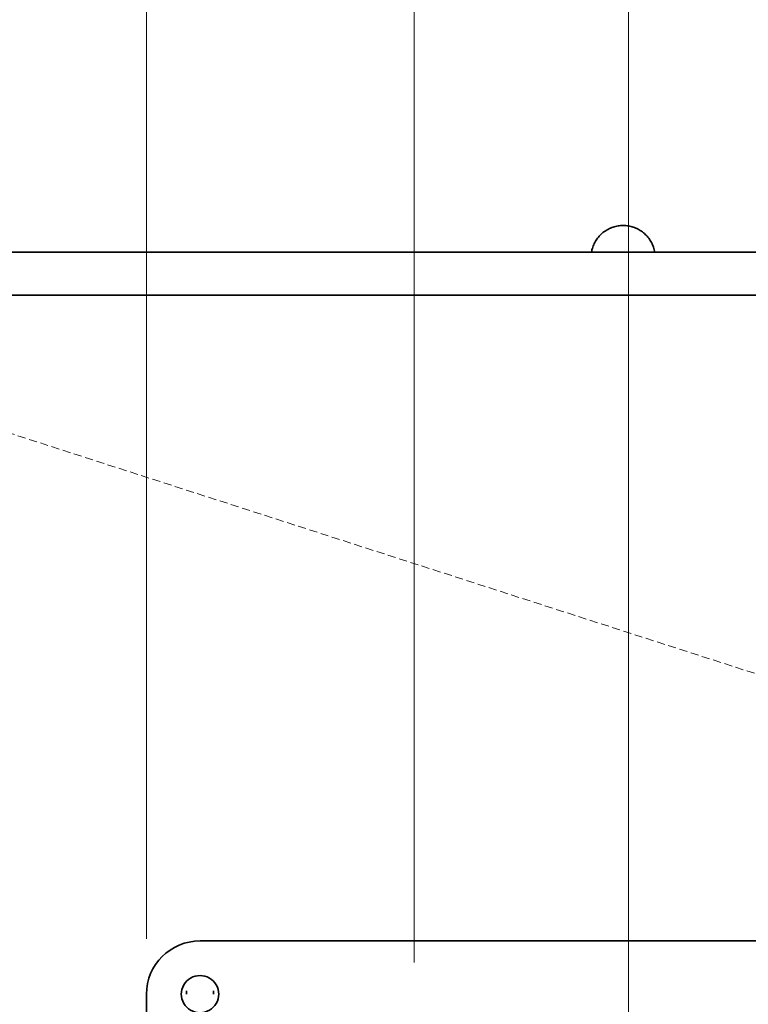
# Model space of a CAD drawing. Units: millimetres. Extents: x -962 to 5565, y -1144 to 662.
# Drawn here: x 3914 to 4050, y 295 to 478 of the extents above; entities that cross this region are included whole.
import ezdxf

# ---------------------------------------------------------------- set-up
doc = ezdxf.new("R2010")
doc.units = ezdxf.units.MM
doc.linetypes.add('AVAC - Hidden 1_5', pattern=[2.2, 1.5, -0.7])
for name, color, linetype, lineweight in [('A-ANNO-DIMS', 211, 'Continuous', 9), ('A-ANNO-DIMS-10', 211, 'Continuous', 9), ('A-DETL', 90, 'Continuous', 18), ('A-DETL-THIN', 151, 'Continuous', 18), ('P-SANR-FIXT', 6, 'Continuous', 35)]:
    doc.layers.add(name, color=color, linetype=linetype, lineweight=lineweight)
doc.styles.add('Arial', font='arial.ttf', dxfattribs={"height": 25})
doc.dimstyles.new('Diagonal_-_2_5mm_Arial', dxfattribs={"dimscale": 304.8, "dimtxt": 25.506485, "dimasz": 0.082021, "dimexe": 0.065617, "dimexo": 0.032808, "dimgap": 0.04101, "dimtad": 1, "dimdec": 0, "dimzin": 0, "dimdsep": 46, "dimtxsty": 'Arial', "dimblk1": 'OBLIQUE', "dimblk2": 'OBLIQUE', "dimsah": 1, "dimcen": 0.09, "dimdle": 0.065617, "dimazin": 0, "dimtfac": 1, "dimtdec": 4, "dimtix": 1, "dimtmove": 0, "dimatfit": 3, "dimfxl": 1, "dimtvp": 1, "dimtfill": 1, "dimtolj": 1, "dimtzin": 0, "dimarcsym": 2})

# ---------------------------------------------------------------- blocks, each defined once
blk = doc.blocks.new('rba-bim-rba5600-001-603 - RBA5600-001-603-1177996-SIDE ELEVATION')
at = {"layer": 'P-SANR-FIXT'}
for p, q in [((-478.61, 435), (-883.77, 435)), ((-478.61, 427), (-883.77, 427)), ((-553.61, 306.53), (-683.61, 306.53)), ((-693.61, 296.9), (-693.61, 296.6)), ((-693.61, 296.6), (-693.61, 117.93)), ((-686.11, 297.21), (-686.11, 296.6)), ((-681.11, 296.6), (-681.11, 297.21))]:
    blk.add_line(p, q, dxfattribs=at)
at = {"layer": 'P-SANR-FIXT', "flags": 128}
blk.add_lwpolyline([(-598.69, 435), (-598.74, 435.24), (-598.79, 435.47), (-598.85, 435.7), (-598.93, 435.93), (-599.01, 436.16), (-599.1, 436.38), (-599.2, 436.6), (-599.31, 436.81), (-599.42, 437.02), (-599.55, 437.22), (-599.68, 437.42), (-599.82, 437.62), (-599.97, 437.81), (-600.13, 437.99), (-600.29, 438.17), (-600.46, 438.34), (-600.64, 438.5), (-600.82, 438.65), (-601.01, 438.8), (-601.2, 438.94), (-601.4, 439.07), (-601.61, 439.2), (-601.82, 439.31), (-602.03, 439.42), (-602.25, 439.52), (-602.48, 439.61), (-602.7, 439.69), (-602.93, 439.76), (-603.16, 439.82), (-603.4, 439.88), (-603.63, 439.92), (-603.87, 439.95), (-604.11, 439.98), (-604.35, 439.99), (-604.59, 440), (-604.83, 440), (-605.07, 439.98), (-605.31, 439.96), (-605.54, 439.93), (-605.78, 439.88), (-606.01, 439.83), (-606.25, 439.77), (-606.48, 439.7), (-606.7, 439.62), (-606.93, 439.53), (-607.15, 439.44), (-607.36, 439.33), (-607.57, 439.22), (-607.78, 439.09), (-607.98, 438.96), (-608.18, 438.82), (-608.37, 438.68), (-608.55, 438.52), (-608.73, 438.36), (-608.9, 438.19), (-609.06, 438.02), (-609.22, 437.84), (-609.37, 437.65), (-609.51, 437.46), (-609.65, 437.26), (-609.77, 437.05), (-609.89, 436.85), (-610, 436.63), (-610.1, 436.41), (-610.19, 436.19), (-610.28, 435.97), (-610.35, 435.74), (-610.42, 435.51), (-610.47, 435.28), (-610.52, 435.04), (-610.52, 435)], dxfattribs=at)
at = {"layer": 'P-SANR-FIXT'}
for major_axis, start_param, end_param in [((-10, 0), 4.712389, 6.283185), ((3.5, 0), 1.570796, 4.712389), ((3.5, 0), 4.712389, 7.853982)]:
    blk.add_ellipse((-683.61, 296.6), major_axis=major_axis, ratio=0.992629, start_param=start_param, end_param=end_param, dxfattribs=at)
blk = doc.blocks.new('DIMBLOCK30-SIDE ELEVATION')
at = {"layer": 'A-ANNO-DIMS-10', "transparency": 16777216}
for p, q in [((3937.93, 306.9), (3937.93, 636.69)), ((4087.93, 306.9), (4087.93, 636.69)), ((3917.93, 616.69), (4107.93, 616.69)), ((3937.93, 616.69), (3937.93, 306.9)), ((4087.93, 616.69), (4087.93, 306.9))]:
    blk.add_line(p, q, dxfattribs=at)
at = {"layer": 'A-ANNO-DIMS-10', "lineweight": 35, "transparency": 16777216}
for p, q in [((3937.93, 616.69), (3950.43, 629.19)), ((4087.93, 616.69), (4100.43, 629.19)), ((3937.93, 616.69), (3925.43, 604.19)), ((4087.93, 616.69), (4075.43, 604.19))]:
    blk.add_line(p, q, dxfattribs=at)
at = {"layer": 'A-ANNO-DIMS-10', "color": 0, "transparency": 16777216, "insert": (3984.09, 661.65), "char_height": 25, "width": 69.2207, "attachment_point": 1, "line_spacing_factor": 0.941778, "style": 'Arial', "bg_fill": 3, "box_fill_scale": 1.25, "bg_fill_color": 256, "bg_fill_true_color": 13158600, "bg_fill_transparency": 0}
blk.add_mtext('150', dxfattribs=at)
blk = doc.blocks.new('_Oblique')
at = {"color": 0, "linetype": 'ByBlock', "lineweight": -2}
blk.add_line((-0.5, -0.5), (0.5, 0.5), dxfattribs=at)
blk = doc.blocks.new('DIMBLOCK33-SIDE ELEVATION')
at = {"layer": 'A-ANNO-DIMS-10', "transparency": 16777216}
for p, q in [((3987.93, 302.5), (3987.93, 536.69)), ((4027.93, 280), (4027.93, 536.69)), ((3967.93, 516.69), (4047.93, 516.69)), ((3987.93, 516.69), (3987.93, 302.5)), ((4027.93, 516.69), (4027.93, 280))]:
    blk.add_line(p, q, dxfattribs=at)
at = {"layer": 'A-ANNO-DIMS-10', "lineweight": 35, "transparency": 16777216}
for p, q in [((3987.93, 516.69), (4000.43, 529.19)), ((4027.93, 516.69), (4040.43, 529.19)), ((3987.93, 516.69), (3975.43, 504.19)), ((4027.93, 516.69), (4015.43, 504.19))]:
    blk.add_line(p, q, dxfattribs=at)
at = {"layer": 'A-ANNO-DIMS-10', "color": 0, "transparency": 16777216, "insert": (3988.7, 561.65), "char_height": 25, "width": 46.1471, "attachment_point": 1, "line_spacing_factor": 0.941778, "style": 'Arial', "bg_fill": 3, "box_fill_scale": 1.25, "bg_fill_color": 256, "bg_fill_true_color": 13158600, "bg_fill_transparency": 0}
blk.add_mtext('40', dxfattribs=at)

msp = doc.modelspace()

# ---------------------------------------------------------------- linework, layer by layer
at = {"layer": 'A-DETL', "linetype": 'AVAC - Hidden 1_5'}
msp.add_line((3867.86, 415.62), (4102.93, 339.87), dxfattribs=at)
at = {"layer": 'A-DETL-THIN'}
msp.add_line((4152.93, 435), (3515.93, 435), dxfattribs=at)

# ---------------------------------------------------------------- block references
at = {"layer": 'P-SANR-FIXT'}
msp.add_blockref('rba-bim-rba5600-001-603 - RBA5600-001-603-1177996-SIDE ELEVATION', (4631.54, 0), dxfattribs=at)

# ---------------------------------------------------------------- next in the draw order: dimensions: what is measured, and where the dimension line sits
at = {"layer": 'A-ANNO-DIMS'}
dim = msp.add_linear_dim(base=(4087.93, 616.69), p1=(3937.93, 296.9), p2=(4087.93, 296.9), dimstyle='Diagonal_-_2_5mm_Arial', override={"dimpost": '<>', "dimfxl": 150}, dxfattribs=at)
dim.commit()
dim.dimension.update_dxf_attribs({"geometry": 'DIMBLOCK30-SIDE ELEVATION', "text_midpoint": (4012.93, 641.96)})

# ---------------------------------------------------------------- next in the draw order: dimensions: what is measured, and where the dimension line sits
dim = msp.add_linear_dim(base=(4027.93, 516.69), p1=(3987.93, 292.5), p2=(4027.93, 270), dimstyle='Diagonal_-_2_5mm_Arial', override={"dimpost": '<>', "dimfxl": 45.893899}, dxfattribs=at)
dim.commit()
dim.dimension.update_dxf_attribs({"geometry": 'DIMBLOCK33-SIDE ELEVATION', "text_midpoint": (4007.93, 541.96)})

doc.saveas('drawing.dxf')
